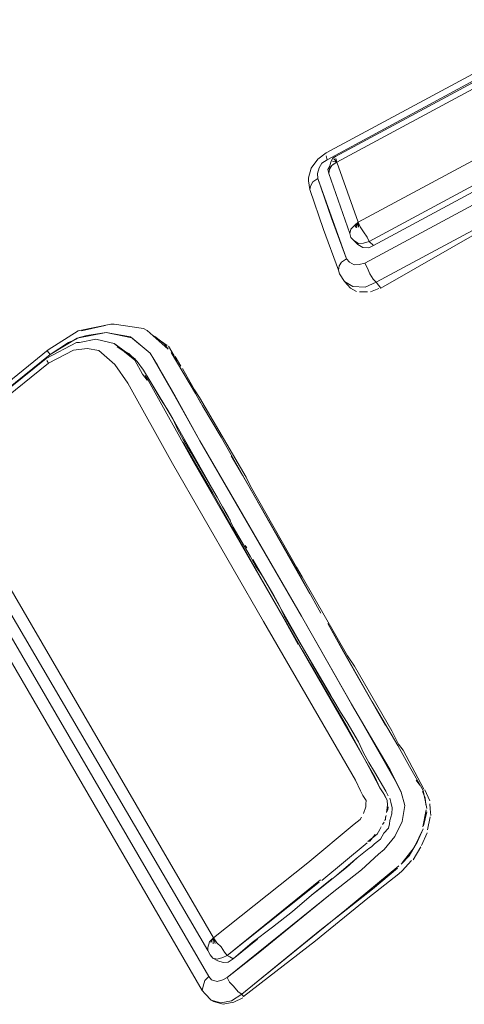
# Model space of a CAD drawing. Units: millimetres. Extents: x -1691 to 25109, y -527 to 17323.
# Drawn here: x 10722 to 10724, y 6468 to 6472 of the extents above; entities that cross this region are included whole.
import ezdxf

# ---------------------------------------------------------------- set-up
doc = ezdxf.new("R2010")
doc.units = ezdxf.units.MM
doc.layers.add('_____1', color=160, linetype='Continuous')
doc.dimstyles.new('Qitele', dxfattribs={"dimscale": 85, "dimtxt": 4, "dimasz": 5, "dimexe": 4, "dimexo": 0, "dimgap": 3, "dimtad": 1, "dimdec": 0, "dimrnd": 10, "dimzin": 1, "dimtxsty": 'Standard', "dimblk": 'OBLIQUE', "dimcen": 5, "dimdle": 4, "dimclrd": 256, "dimclre": 256, "dimclrt": 256, "dimadec": 0, "dimazin": 0, "dimtfac": 1, "dimtdec": 0, "dimtmove": 0, "dimatfit": 3, "dimldrblk": 'OBLIQUE', "dimfxl": 6, "dimfxlon": 1, "dimlwd": 40, "dimlwe": 30, "dimarcsym": 0})

# ---------------------------------------------------------------- blocks, each defined once
blk = doc.blocks.new('_Oblique')
at = {"color": 0, "linetype": 'ByBlock', "lineweight": -2}
blk.add_line((-0.5, -0.5), (0.5, 0.5), dxfattribs=at)
blk = doc.blocks.new('*D2')
at = {"lineweight": 40, "transparency": 16777216}
blk.add_line((2031.9747, 12344.7822), (2031.9747, 2272.327), dxfattribs=at)
at = {"lineweight": 30, "transparency": 16777216}
for p, q in [((2541.9747, 12004.7822), (1691.9747, 12004.7822)), ((2541.9747, 2612.327), (1691.9747, 2612.327))]:
    blk.add_line(p, q, dxfattribs=at)
at = {"layer": 'Defpoints', "color": 0, "transparency": 16777216}
for p in [(12220.3091, 12004.7822), (2031.9747, 2612.327), (12972.3298, 2612.327)]:
    blk.add_point(p, dxfattribs=at)
at = {"lineweight": 40, "transparency": 16777216, "xscale": 425, "yscale": 425, "zscale": 425}
for p, rotation in [((2031.9747, 12004.7822), 90), ((2031.9747, 2612.327), 270)]:
    blk.add_blockref('_Oblique', p, dxfattribs=dict(at, rotation=rotation))
at = {"transparency": 16777216, "insert": (1554.969, 7308.5546), "char_height": 425, "attachment_point": 5, "rotation": 90}
blk.add_mtext('9390', dxfattribs=at)
blk = doc.blocks.new('*D3')
at = {"lineweight": 40, "transparency": 16777216}
blk.add_line((1120.5108, 13839.4087), (1120.5108, 749.1826), dxfattribs=at)
at = {"lineweight": 30, "transparency": 16777216}
for p, q in [((1630.5108, 13499.4087), (780.5108, 13499.4087)), ((1630.5108, 1089.1826), (780.5108, 1089.1826))]:
    blk.add_line(p, q, dxfattribs=at)
at = {"layer": 'Defpoints', "color": 0, "transparency": 16777216}
for p in [(12208.9884, 13499.4087), (1120.5108, 1089.1826), (10010.6277, 1089.1826)]:
    blk.add_point(p, dxfattribs=at)
at = {"lineweight": 40, "transparency": 16777216, "xscale": 425, "yscale": 425, "zscale": 425}
for p, rotation in [((1120.5108, 13499.4087), 90), ((1120.5108, 1089.1826), 270)]:
    blk.add_blockref('_Oblique', p, dxfattribs=dict(at, rotation=rotation))
at = {"transparency": 16777216, "insert": (643.505, 7294.2957), "char_height": 425, "attachment_point": 5, "rotation": 90}
blk.add_mtext('12410', dxfattribs=at)

msp = doc.modelspace()

# ---------------------------------------------------------------- linework, layer by layer
at = {"layer": '_____1', "color": 7, "lineweight": 0}
for p, q in [((10724.9215, 6472.0345), (10723.3305, 6471.1794)), ((10723.3333, 6471.1556), (10724.9268, 6472.0148)), ((10724.9268, 6472.0148), (10723.3333, 6471.1556)), ((10724.8576, 6471.9716), (10723.362, 6471.1668)), ((10723.3672, 6471.1471), (10724.8628, 6471.952)), ((10724.8628, 6471.952), (10723.3672, 6471.1471)), ((10724.654, 6471.5903), (10723.4407, 6470.9384)), ((10723.4407, 6470.9384), (10724.654, 6471.5903)), ((10723.4797, 6470.8716), (10724.6889, 6471.5258)), ((10723.4797, 6470.8716), (10724.6889, 6471.5258)), ((10723.4939, 6470.8578), (10724.7007, 6471.5079)), ((10723.4939, 6470.8578), (10724.7007, 6471.5079)), ((10723.4645, 6470.7972), (10724.6713, 6471.4473)), ((10724.6713, 6471.4473), (10723.4645, 6470.7972)), ((10723.3012, 6471.1575), (10723.3305, 6471.1794)), ((10723.3298, 6471.1687), (10723.3333, 6471.1556)), ((10723.3298, 6471.1687), (10723.3333, 6471.1556)), ((10723.362, 6471.1668), (10723.353, 6471.1609)), ((10723.5035, 6470.7303), (10724.348, 6471.185)), ((10723.5035, 6470.7303), (10724.348, 6471.185)), ((10724.348, 6471.185), (10723.5195, 6470.71)), ((10723.2778, 6471.1267), (10723.3012, 6471.1575)), ((10723.3058, 6471.1272), (10723.3154, 6471.1438)), ((10723.3058, 6471.1272), (10723.3154, 6471.1438)), ((10723.3154, 6471.1438), (10723.3333, 6471.1556)), ((10723.3154, 6471.1438), (10723.3333, 6471.1556)), ((10723.3428, 6471.1335), (10723.3356, 6471.1211)), ((10723.3493, 6471.1353), (10723.3421, 6471.1228)), ((10723.3493, 6471.1353), (10723.3421, 6471.1228)), ((10723.3458, 6471.1484), (10723.3428, 6471.1335)), ((10723.353, 6471.1609), (10723.3458, 6471.1484)), ((10723.3672, 6471.1471), (10723.3493, 6471.1353)), ((10723.3672, 6471.1471), (10723.3493, 6471.1353)), ((10723.3672, 6471.1471), (10723.3517, 6471.1394)), ((10723.3672, 6471.1471), (10723.3517, 6471.1394)), ((10723.3672, 6471.1471), (10723.3524, 6471.1502)), ((10723.3672, 6471.1471), (10723.3524, 6471.1502)), ((10723.3672, 6471.1471), (10723.3572, 6471.1585)), ((10723.3672, 6471.1471), (10723.3572, 6471.1585)), ((10723.3672, 6471.1471), (10723.3637, 6471.1602)), ((10723.3637, 6471.1602), (10723.3672, 6471.1471)), ((10723.3672, 6471.1471), (10723.4407, 6470.9384)), ((10723.3672, 6471.1471), (10723.4407, 6470.9384)), ((10723.2693, 6471.0928), (10723.2778, 6471.1267)), ((10723.3004, 6471.1081), (10723.3058, 6471.1272)), ((10723.3004, 6471.1081), (10723.3058, 6471.1272)), ((10723.3015, 6471.0909), (10723.3004, 6471.1081)), ((10723.3015, 6471.0909), (10723.3004, 6471.1081)), ((10723.3356, 6471.1211), (10723.3391, 6471.108)), ((10723.3421, 6471.1228), (10723.3391, 6471.108)), ((10723.3421, 6471.1228), (10723.3391, 6471.108)), ((10723.3391, 6471.108), (10723.4126, 6470.8992)), ((10723.2687, 6471.0821), (10723.2693, 6471.0928)), ((10723.2733, 6471.0517), (10723.2687, 6471.0821)), ((10723.2764, 6471.0666), (10723.2733, 6471.0517)), ((10723.2733, 6471.0517), (10723.2764, 6471.0666)), ((10723.2836, 6471.079), (10723.2764, 6471.0666)), ((10723.2764, 6471.0666), (10723.2836, 6471.079)), ((10723.3015, 6471.0909), (10723.2836, 6471.079)), ((10723.2836, 6471.079), (10723.3015, 6471.0909)), ((10723.4009, 6470.8118), (10723.3015, 6471.0909)), ((10723.3015, 6471.0909), (10723.3491, 6470.9525)), ((10723.2733, 6471.0517), (10723.3209, 6470.9133)), ((10723.3491, 6470.9525), (10723.4009, 6470.8118)), ((10723.4294, 6470.9283), (10723.4156, 6470.9141)), ((10723.4294, 6470.9283), (10723.4156, 6470.9141)), ((10723.4407, 6470.9384), (10723.4294, 6470.9283)), ((10723.4407, 6470.9384), (10723.4294, 6470.9283)), ((10723.4407, 6470.9384), (10723.4311, 6470.9218)), ((10723.4407, 6470.9384), (10723.4311, 6470.9218)), ((10723.4407, 6470.9384), (10723.4353, 6470.9194)), ((10723.4407, 6470.9384), (10723.4353, 6470.9194)), ((10723.4407, 6470.9384), (10723.4484, 6470.9229)), ((10723.4407, 6470.9384), (10723.4418, 6470.9211)), ((10723.4407, 6470.9384), (10723.4418, 6470.9211)), ((10723.4407, 6470.9384), (10723.4484, 6470.9229)), ((10723.3209, 6470.9133), (10723.3727, 6470.7726)), ((10723.4156, 6470.9141), (10723.4126, 6470.8992)), ((10723.4156, 6470.9141), (10723.4126, 6470.8992)), ((10723.4126, 6470.8992), (10723.4161, 6470.8861)), ((10723.4126, 6470.8992), (10723.4161, 6470.8861)), ((10723.4484, 6470.9229), (10723.4602, 6470.905)), ((10723.4484, 6470.9229), (10723.4602, 6470.905)), ((10723.4602, 6470.905), (10723.472, 6470.8871)), ((10723.4602, 6470.905), (10723.472, 6470.8871)), ((10723.4161, 6470.8861), (10723.4261, 6470.8748)), ((10723.4161, 6470.8861), (10723.4261, 6470.8748)), ((10723.4261, 6470.8748), (10723.4428, 6470.8652)), ((10723.4261, 6470.8748), (10723.4404, 6470.861)), ((10723.4261, 6470.8748), (10723.4428, 6470.8652)), ((10723.4404, 6470.861), (10723.457, 6470.8514)), ((10723.4404, 6470.861), (10723.457, 6470.8514)), ((10723.4428, 6470.8652), (10723.46, 6470.8663)), ((10723.4428, 6470.8652), (10723.46, 6470.8663)), ((10723.46, 6470.8663), (10723.4797, 6470.8716)), ((10723.46, 6470.8663), (10723.4797, 6470.8716)), ((10723.472, 6470.8871), (10723.4797, 6470.8716)), ((10723.472, 6470.8871), (10723.4797, 6470.8716)), ((10723.4784, 6470.8501), (10723.4939, 6470.8578)), ((10723.4784, 6470.8501), (10723.4939, 6470.8578)), ((10723.4939, 6470.8578), (10723.4797, 6470.8716)), ((10723.4797, 6470.8716), (10723.4939, 6470.8578)), ((10723.457, 6470.8514), (10723.4784, 6470.8501)), ((10723.457, 6470.8514), (10723.4784, 6470.8501)), ((10723.3829, 6470.7999), (10723.3757, 6470.7875)), ((10723.3757, 6470.7875), (10723.3829, 6470.7999)), ((10723.4009, 6470.8118), (10723.3829, 6470.7999)), ((10723.3829, 6470.7999), (10723.4009, 6470.8118)), ((10723.4109, 6470.8004), (10723.4009, 6470.8118)), ((10723.4109, 6470.8004), (10723.4009, 6470.8118)), ((10723.4276, 6470.7908), (10723.4109, 6470.8004)), ((10723.4276, 6470.7908), (10723.4109, 6470.8004)), ((10723.4448, 6470.7919), (10723.4276, 6470.7908)), ((10723.4448, 6470.7919), (10723.4276, 6470.7908)), ((10723.4645, 6470.7972), (10723.4448, 6470.7919)), ((10723.4645, 6470.7972), (10723.4448, 6470.7919)), ((10723.4645, 6470.7972), (10723.4722, 6470.7817)), ((10723.4722, 6470.7817), (10723.4645, 6470.7972)), ((10723.3757, 6470.7875), (10723.3727, 6470.7726)), ((10723.3727, 6470.7726), (10723.3757, 6470.7875)), ((10723.3727, 6470.7726), (10723.3762, 6470.7595)), ((10723.3762, 6470.7595), (10723.3727, 6470.7726)), ((10723.394, 6470.7326), (10723.3762, 6470.7595)), ((10723.394, 6470.7326), (10723.3762, 6470.7595)), ((10723.4722, 6470.7817), (10723.4816, 6470.7596)), ((10723.4816, 6470.7596), (10723.4722, 6470.7817)), ((10723.4816, 6470.7596), (10723.4934, 6470.7417)), ((10723.4934, 6470.7417), (10723.4816, 6470.7596)), ((10723.4231, 6470.7158), (10723.394, 6470.7326)), ((10723.394, 6470.7326), (10723.4141, 6470.7099)), ((10723.4231, 6470.7158), (10723.394, 6470.7326)), ((10723.5035, 6470.7303), (10723.4659, 6470.7132)), ((10723.5035, 6470.7303), (10723.4659, 6470.7132)), ((10723.4934, 6470.7417), (10723.5035, 6470.7303)), ((10723.5035, 6470.7303), (10723.4934, 6470.7417)), ((10723.5035, 6470.7303), (10723.5195, 6470.71)), ((10723.5195, 6470.71), (10723.5035, 6470.7303)), ((10723.4141, 6470.7099), (10723.4349, 6470.6979)), ((10723.4659, 6470.7132), (10723.4231, 6470.7158)), ((10723.4659, 6470.7132), (10723.4231, 6470.7158)), ((10723.4456, 6470.6973), (10723.4736, 6470.6977)), ((10723.4843, 6470.6971), (10723.5129, 6470.7083)), ((10722.4698, 6470.5623), (10722.583, 6470.5856)), ((10722.583, 6470.5856), (10722.5937, 6470.585)), ((10722.5937, 6470.585), (10722.696, 6470.5702)), ((10722.3647, 6470.4955), (10722.4698, 6470.5623)), ((10722.4661, 6470.5367), (10722.5662, 6470.5565)), ((10722.4805, 6470.5616), (10722.5633, 6470.5803)), ((10722.5662, 6470.5565), (10722.4989, 6470.5455)), ((10722.5662, 6470.5565), (10722.6513, 6470.5406)), ((10722.6554, 6470.5382), (10722.5662, 6470.5565)), ((10722.696, 6470.5702), (10722.7085, 6470.563)), ((10722.7085, 6470.563), (10722.7821, 6470.4984)), ((10722.3586, 6470.4657), (10722.463, 6470.5218)), ((10722.3724, 6470.48), (10722.4661, 6470.5367)), ((10722.4351, 6470.5214), (10722.3724, 6470.48)), ((10722.4571, 6470.5308), (10722.4351, 6470.5214)), ((10722.4726, 6470.5385), (10722.4571, 6470.5308)), ((10722.4726, 6470.5385), (10722.4571, 6470.5308)), ((10722.463, 6470.5218), (10722.4738, 6470.5212)), ((10722.4989, 6470.5455), (10722.4726, 6470.5385)), ((10722.4738, 6470.5212), (10722.5304, 6470.5328)), ((10722.5304, 6470.5328), (10722.5791, 6470.5213)), ((10722.5791, 6470.5213), (10722.594, 6470.5183)), ((10722.594, 6470.5183), (10722.6658, 6470.4602)), ((10722.5982, 6470.5159), (10722.6599, 6470.4692)), ((10722.6513, 6470.5406), (10722.7189, 6470.485)), ((10722.7189, 6470.485), (10722.6554, 6470.5382)), ((10722.7269, 6470.5469), (10722.7661, 6470.5187)), ((10722.7702, 6470.5163), (10722.7352, 6470.5421)), ((10722.7661, 6470.5187), (10722.7821, 6470.4984)), ((10722.7661, 6470.5187), (10722.7785, 6470.5115)), ((10720.8619, 6469.2846), (10722.3647, 6470.4955)), ((10722.3623, 6470.4913), (10722.3724, 6470.48)), ((10722.3724, 6470.48), (10722.3623, 6470.4913)), ((10722.3663, 6470.4502), (10722.4528, 6470.4945)), ((10722.4528, 6470.4945), (10722.3663, 6470.4502)), ((10722.4528, 6470.4945), (10722.5005, 6470.5002)), ((10722.5005, 6470.5002), (10722.4528, 6470.4945)), ((10722.5005, 6470.5002), (10722.5409, 6470.4935)), ((10722.5409, 6470.4935), (10722.5005, 6470.5002)), ((10722.5409, 6470.4935), (10722.5961, 6470.445)), ((10722.5961, 6470.445), (10722.5409, 6470.4935)), ((10722.6041, 6470.5069), (10722.6599, 6470.4692)), ((10722.6124, 6470.5021), (10722.6456, 6470.4829)), ((10722.6124, 6470.5021), (10722.6599, 6470.4692)), ((10722.6741, 6470.4554), (10722.6456, 6470.4829)), ((10722.7189, 6470.485), (10722.8046, 6470.3357)), ((10722.7443, 6470.4426), (10722.7189, 6470.485)), ((10722.8022, 6470.4757), (10722.7827, 6470.5091)), ((10722.7921, 6470.487), (10722.876, 6470.3444)), ((10722.7963, 6470.4846), (10722.8175, 6470.4446)), ((10720.8696, 6469.2691), (10722.3724, 6470.48)), ((10722.3724, 6470.48), (10720.8696, 6469.2691)), ((10720.9017, 6469.2672), (10722.3663, 6470.4502)), ((10721.6266, 6469.8796), (10722.3586, 6470.4657)), ((10721.6319, 6469.8599), (10722.3663, 6470.4502)), ((10722.3604, 6470.4592), (10722.3663, 6470.4502)), ((10722.3663, 6470.4502), (10722.3604, 6470.4592)), ((10722.6599, 6470.4692), (10722.6682, 6470.4644)), ((10722.6658, 6470.4602), (10722.693, 6470.4113)), ((10722.696, 6470.4261), (10722.6741, 6470.4554)), ((10722.8259, 6470.4398), (10722.8064, 6470.4733)), ((10722.5961, 6470.445), (10722.6416, 6470.3799)), ((10722.6416, 6470.3799), (10722.5961, 6470.445)), ((10722.7155, 6470.3927), (10722.696, 6470.4261)), ((10722.8028, 6470.3423), (10722.7443, 6470.4426)), ((10722.8175, 6470.4446), (10722.8625, 6470.3688)), ((10722.8725, 6470.3575), (10722.8318, 6470.4309)), ((10722.6416, 6470.3799), (10722.797, 6470.1018)), ((10722.797, 6470.1018), (10722.6416, 6470.3799)), ((10722.693, 6470.4113), (10722.7089, 6470.3909)), ((10722.7013, 6470.4065), (10722.7131, 6470.3885)), ((10722.7131, 6470.3885), (10722.8684, 6470.1104)), ((10722.735, 6470.3593), (10722.7155, 6470.3927)), ((10722.7155, 6470.3927), (10722.7977, 6470.2566)), ((10722.7545, 6470.3258), (10722.735, 6470.3593)), ((10722.8625, 6470.3688), (10722.9014, 6470.302)), ((10722.8903, 6470.3306), (10722.8725, 6470.3575)), ((10722.7782, 6470.29), (10722.7545, 6470.3258)), ((10722.892, 6470.18), (10722.8028, 6470.3423)), ((10722.892, 6470.18), (10722.8046, 6470.3357)), ((10722.892, 6470.18), (10722.8046, 6470.3357)), ((10722.8046, 6470.3357), (10722.892, 6470.18)), ((10722.876, 6470.3444), (10722.8955, 6470.3109)), ((10723.0522, 6470.0542), (10722.8903, 6470.3306)), ((10722.7977, 6470.2566), (10722.7782, 6470.29)), ((10722.9091, 6470.2865), (10722.9014, 6470.302)), ((10722.9014, 6470.302), (10722.9659, 6470.1927)), ((10722.8148, 6470.219), (10722.7977, 6470.2566)), ((10722.7977, 6470.2566), (10722.9512, 6469.985)), ((10722.8342, 6470.1856), (10722.8148, 6470.219)), ((10722.8336, 6470.1749), (10722.937, 6469.9988)), ((10722.8537, 6470.1521), (10722.8342, 6470.1856)), ((10722.892, 6470.18), (10723.2447, 6469.5717)), ((10723.0285, 6469.946), (10722.892, 6470.18)), ((10722.9659, 6470.1927), (10723.273, 6469.6496)), ((10722.8732, 6470.1187), (10722.8537, 6470.1521)), ((10722.8684, 6470.1104), (10723.1839, 6469.5624)), ((10722.8927, 6470.0853), (10722.8732, 6470.1187)), ((10723.0007, 6470.1283), (10723.0397, 6470.0614)), ((10722.797, 6470.1018), (10723.1125, 6469.5538)), ((10723.1125, 6469.5538), (10722.797, 6470.1018)), ((10722.9122, 6470.0519), (10722.8927, 6470.0853)), ((10722.9317, 6470.0184), (10722.9122, 6470.0519)), ((10723.0397, 6470.0614), (10723.2169, 6469.754)), ((10723.0675, 6470.0232), (10723.0522, 6470.0542)), ((10722.9512, 6469.985), (10722.9317, 6470.0184)), ((10723.227, 6469.7427), (10723.0675, 6470.0232)), ((10722.937, 6469.9988), (10723.0906, 6469.7272)), ((10722.9707, 6469.9516), (10722.9512, 6469.985)), ((10722.9902, 6469.9182), (10722.9707, 6469.9516)), ((10722.9784, 6469.9361), (10722.9979, 6469.9026)), ((10723.2447, 6469.5717), (10723.0285, 6469.946)), ((10723.0073, 6469.8806), (10722.9902, 6469.9182)), ((10723.0268, 6469.8471), (10723.0073, 6469.8806)), ((10723.0463, 6469.8137), (10723.0268, 6469.8471)), ((10722.1515, 6469.8094), (10722.9391, 6468.4567)), ((10722.9391, 6468.4567), (10722.1515, 6469.8094)), ((10723.0658, 6469.7803), (10723.0463, 6469.8137)), ((10723.0487, 6469.8179), (10723.0546, 6469.8089)), ((10723.0853, 6469.7469), (10723.0658, 6469.7803)), ((10723.0759, 6469.7689), (10723.109, 6469.711)), ((10722.9192, 6468.4128), (10722.1292, 6469.7612)), ((10723.109, 6469.711), (10723.0853, 6469.7469)), ((10723.2169, 6469.754), (10723.312, 6469.5827)), ((10723.2465, 6469.7092), (10723.227, 6469.7427)), ((10723.0906, 6469.7272), (10723.2483, 6469.4532)), ((10723.1285, 6469.6776), (10723.109, 6469.711)), ((10723.109, 6469.711), (10723.2626, 6469.4394)), ((10723.4043, 6469.4352), (10723.2465, 6469.7092)), ((10722.9224, 6468.3222), (10722.1348, 6469.6749)), ((10722.1348, 6469.6749), (10722.9224, 6468.3222)), ((10723.148, 6469.6442), (10723.1285, 6469.6776)), ((10723.1675, 6469.6107), (10723.148, 6469.6442)), ((10722.9002, 6468.2741), (10722.1125, 6469.6268)), ((10723.1846, 6469.5732), (10723.1675, 6469.6107)), ((10723.1839, 6469.5624), (10723.2324, 6469.4735)), ((10723.2041, 6469.5397), (10723.1846, 6469.5732)), ((10723.4178, 6469.2667), (10723.2447, 6469.5717)), ((10723.3965, 6469.3067), (10723.2447, 6469.5717)), ((10723.2447, 6469.5717), (10723.4178, 6469.2667)), ((10723.3965, 6469.3067), (10723.2447, 6469.5717)), ((10723.1125, 6469.5538), (10723.4321, 6469.0035)), ((10723.4321, 6469.0035), (10723.1125, 6469.5538)), ((10723.2236, 6469.5063), (10723.2041, 6469.5397)), ((10723.3357, 6469.5469), (10723.4893, 6469.2753)), ((10723.3357, 6469.5469), (10723.39, 6469.449)), ((10723.2431, 6469.4729), (10723.2236, 6469.5063)), ((10723.2365, 6469.4711), (10723.4994, 6469.0145)), ((10723.2626, 6469.4394), (10723.2431, 6469.4729)), ((10723.2483, 6469.4532), (10723.4043, 6469.1858)), ((10723.2821, 6469.406), (10723.2626, 6469.4394)), ((10723.2626, 6469.4394), (10723.3465, 6469.2968)), ((10723.39, 6469.449), (10723.5359, 6469.1929)), ((10723.4279, 6469.3994), (10723.4043, 6469.4352)), ((10723.3016, 6469.3726), (10723.2821, 6469.406)), ((10723.5585, 6469.1744), (10723.4279, 6469.3994)), ((10723.3211, 6469.3392), (10723.3016, 6469.3726)), ((10723.3406, 6469.3057), (10723.3211, 6469.3392)), ((10723.3601, 6469.2723), (10723.3406, 6469.3057)), ((10723.3965, 6469.3067), (10723.5035, 6469.1175)), ((10723.5035, 6469.1175), (10723.3965, 6469.3067)), ((10723.3796, 6469.2389), (10723.3601, 6469.2723)), ((10723.5076, 6469.1151), (10723.4178, 6469.2667)), ((10723.4178, 6469.2667), (10723.5076, 6469.1151)), ((10723.4893, 6469.2753), (10723.5791, 6469.1237)), ((10723.4032, 6469.203), (10723.3796, 6469.2389)), ((10723.4227, 6469.1696), (10723.4032, 6469.203)), ((10723.4043, 6469.1858), (10723.4799, 6469.0479)), ((10723.4422, 6469.1362), (10723.4227, 6469.1696)), ((10723.5815, 6469.1278), (10723.5585, 6469.1744)), ((10723.4593, 6469.0986), (10723.4422, 6469.1362)), ((10723.5035, 6469.1175), (10723.5696, 6469.0017)), ((10723.5696, 6469.0017), (10723.5035, 6469.1175)), ((10723.5791, 6469.1237), (10723.6199, 6469.0503)), ((10723.5975, 6469.1075), (10723.5815, 6469.1278)), ((10723.4788, 6469.0652), (10723.4593, 6469.0986)), ((10723.5525, 6469.0392), (10723.5076, 6469.1151)), ((10723.5076, 6469.1151), (10723.5525, 6469.0392)), ((10723.6689, 6468.972), (10723.5975, 6469.1075)), ((10723.4983, 6469.0318), (10723.4788, 6469.0652)), ((10723.4799, 6469.0479), (10723.5165, 6468.9769)), ((10723.6199, 6469.0503), (10723.6665, 6468.9679)), ((10723.5178, 6468.9983), (10723.4983, 6469.0318)), ((10723.4983, 6469.0318), (10723.5373, 6468.9649)), ((10723.4994, 6469.0145), (10723.5165, 6468.9769)), ((10723.5909, 6468.9617), (10723.5525, 6469.0392)), ((10723.5525, 6469.0392), (10723.5909, 6468.9617)), ((10723.4321, 6469.0035), (10723.4492, 6468.9659)), ((10723.4492, 6468.9659), (10723.4321, 6469.0035)), ((10723.5373, 6468.9649), (10723.5178, 6468.9983)), ((10723.5696, 6469.0017), (10723.5909, 6468.9617)), ((10723.5909, 6468.9617), (10723.5696, 6469.0017)), ((10723.6429, 6469.0037), (10723.6547, 6468.9858)), ((10723.4492, 6468.9659), (10723.4569, 6468.9504)), ((10723.4569, 6468.9504), (10723.4492, 6468.9659)), ((10723.4569, 6468.9504), (10723.4687, 6468.9325)), ((10723.4687, 6468.9325), (10723.4569, 6468.9504)), ((10723.5165, 6468.9769), (10723.5284, 6468.959)), ((10723.5165, 6468.9769), (10723.5284, 6468.959)), ((10723.5284, 6468.959), (10723.5343, 6468.95)), ((10723.5284, 6468.959), (10723.5419, 6468.9345)), ((10723.5343, 6468.95), (10723.536, 6468.9435)), ((10723.545, 6468.9494), (10723.5373, 6468.9649)), ((10723.5373, 6468.9649), (10723.545, 6468.9494)), ((10723.6032, 6468.9158), (10723.5909, 6468.9617)), ((10723.6032, 6468.9158), (10723.5909, 6468.9617)), ((10723.5909, 6468.9617), (10723.6032, 6468.9158)), ((10723.6032, 6468.9158), (10723.5909, 6468.9617)), ((10723.6641, 6468.9637), (10723.6736, 6468.9417)), ((10723.6665, 6468.9679), (10723.6799, 6468.9047)), ((10723.6902, 6468.9321), (10723.6731, 6468.9696)), ((10723.4674, 6468.911), (10723.4596, 6468.8878)), ((10723.4596, 6468.8878), (10723.4674, 6468.911)), ((10723.4681, 6468.9217), (10723.4674, 6468.911)), ((10723.4674, 6468.911), (10723.4681, 6468.9217)), ((10723.4687, 6468.9325), (10723.4681, 6468.9217)), ((10723.4681, 6468.9217), (10723.4687, 6468.9325)), ((10723.5431, 6468.9172), (10723.5394, 6468.8917)), ((10723.5419, 6468.9345), (10723.5431, 6468.9172)), ((10723.5448, 6468.9107), (10723.5442, 6468.9)), ((10723.5544, 6468.9273), (10723.5509, 6468.9404)), ((10723.5509, 6468.9404), (10723.5544, 6468.9273)), ((10723.5597, 6468.9076), (10723.5544, 6468.9273)), ((10723.5544, 6468.9273), (10723.5597, 6468.9076)), ((10723.5934, 6468.8605), (10723.6032, 6468.9158)), ((10723.6032, 6468.9158), (10723.5934, 6468.8605)), ((10723.6032, 6468.9158), (10723.5934, 6468.8605)), ((10723.5934, 6468.8605), (10723.6032, 6468.9158)), ((10723.6736, 6468.9417), (10723.6764, 6468.9178)), ((10723.6907, 6468.9041), (10723.6895, 6468.9214)), ((10723.5387, 6468.8809), (10723.5333, 6468.8619)), ((10723.5363, 6468.8768), (10723.5357, 6468.8661)), ((10723.5442, 6468.9), (10723.5394, 6468.8917)), ((10723.5506, 6468.863), (10723.5584, 6468.8862)), ((10723.5584, 6468.8862), (10723.5506, 6468.863)), ((10723.5584, 6468.8862), (10723.5597, 6468.9076)), ((10723.5597, 6468.9076), (10723.5584, 6468.8862)), ((10723.6775, 6468.9006), (10723.6654, 6468.8411)), ((10723.6793, 6468.894), (10723.6678, 6468.8452)), ((10723.6935, 6468.8803), (10723.6907, 6468.9041)), ((10723.4273, 6468.8511), (10723.2665, 6468.7166)), ((10723.2665, 6468.7166), (10723.4273, 6468.8511)), ((10723.4476, 6468.8671), (10723.4273, 6468.8511)), ((10723.4273, 6468.8511), (10723.4476, 6468.8671)), ((10723.4524, 6468.8754), (10723.4476, 6468.8671)), ((10723.4476, 6468.8671), (10723.4524, 6468.8754)), ((10723.5309, 6468.8578), (10723.5261, 6468.8494)), ((10723.5469, 6468.8374), (10723.5499, 6468.8523)), ((10723.5499, 6468.8523), (10723.5469, 6468.8374)), ((10723.5499, 6468.8523), (10723.5506, 6468.863)), ((10723.5506, 6468.863), (10723.5499, 6468.8523)), ((10723.5934, 6468.8605), (10723.5688, 6468.8082)), ((10723.5688, 6468.8082), (10723.5934, 6468.8605)), ((10723.682, 6468.8315), (10723.6911, 6468.8761)), ((10723.5069, 6468.8162), (10723.4752, 6468.7901)), ((10723.5003, 6468.8144), (10723.4818, 6468.7919)), ((10723.5165, 6468.8328), (10723.5069, 6468.8162)), ((10723.5213, 6468.8411), (10723.5165, 6468.8328)), ((10723.5187, 6468.7983), (10723.5307, 6468.8191)), ((10723.5307, 6468.8191), (10723.5187, 6468.7983)), ((10723.5307, 6468.8191), (10723.5469, 6468.8374)), ((10723.5469, 6468.8374), (10723.5307, 6468.8191)), ((10723.6671, 6468.8345), (10723.6353, 6468.7698)), ((10723.6671, 6468.8345), (10723.6473, 6468.7906)), ((10723.6615, 6468.7768), (10723.6813, 6468.8208)), ((10723.4728, 6468.786), (10723.3145, 6468.6557)), ((10723.4818, 6468.7919), (10723.4752, 6468.7901)), ((10723.487, 6468.7722), (10723.4984, 6468.7823)), ((10723.4984, 6468.7823), (10723.487, 6468.7722)), ((10723.4984, 6468.7823), (10723.5187, 6468.7983)), ((10723.5187, 6468.7983), (10723.4984, 6468.7823)), ((10723.5688, 6468.8082), (10723.5317, 6468.7631)), ((10723.5317, 6468.7631), (10723.5688, 6468.8082)), ((10723.6473, 6468.7906), (10723.6185, 6468.7407)), ((10723.4375, 6468.7343), (10723.4781, 6468.7663)), ((10723.4781, 6468.7663), (10723.4375, 6468.7343)), ((10723.4522, 6468.6926), (10723.5113, 6468.7471)), ((10723.4781, 6468.7663), (10723.487, 6468.7722)), ((10723.487, 6468.7722), (10723.4781, 6468.7663)), ((10723.5317, 6468.7631), (10723.5113, 6468.7471)), ((10723.5113, 6468.7471), (10723.5317, 6468.7631)), ((10723.6185, 6468.7407), (10723.591, 6468.7122)), ((10723.6353, 6468.7698), (10723.5934, 6468.7164)), ((10723.6327, 6468.7269), (10723.6591, 6468.7726)), ((10723.2665, 6468.7166), (10722.9391, 6468.4567)), ((10722.9391, 6468.4567), (10723.2665, 6468.7166)), ((10723.4375, 6468.7343), (10723.3604, 6468.668)), ((10723.582, 6468.7063), (10723.4009, 6468.5559)), ((10723.401, 6468.7), (10723.4375, 6468.7343)), ((10723.5938, 6468.6884), (10723.6261, 6468.7252)), ((10723.4522, 6468.6926), (10723.3506, 6468.6127)), ((10723.3506, 6468.6127), (10723.4522, 6468.6926)), ((10723.3604, 6468.668), (10723.401, 6468.7)), ((10723.5772, 6468.698), (10723.4912, 6468.6257)), ((10723.5012, 6468.6144), (10723.5825, 6468.6783)), ((10723.5825, 6468.6783), (10723.5938, 6468.6884)), ((10723.3103, 6468.6581), (10722.987, 6468.3958)), ((10723.3055, 6468.6498), (10723.2649, 6468.6178)), ((10723.3514, 6468.6621), (10723.2791, 6468.6041)), ((10723.3197, 6468.636), (10723.3604, 6468.668)), ((10723.3506, 6468.6127), (10722.9867, 6468.3184)), ((10723.2649, 6468.6178), (10722.987, 6468.3958)), ((10723.0996, 6468.4084), (10723.3506, 6468.6127)), ((10723.2134, 6468.5478), (10723.2791, 6468.6041)), ((10723.2791, 6468.6041), (10723.3197, 6468.636)), ((10723.4912, 6468.6257), (10723.3083, 6468.4819)), ((10723.4809, 6468.5984), (10723.5012, 6468.6144)), ((10723.325, 6468.4723), (10723.4809, 6468.5984)), ((10723.4009, 6468.5559), (10723.037, 6468.2616)), ((10723.1435, 6468.4939), (10723.2134, 6468.5478)), ((10723.3083, 6468.4819), (10723.037, 6468.2616)), ((10723.0736, 6468.4401), (10723.1435, 6468.4939)), ((10723.2933, 6468.4462), (10723.325, 6468.4723)), ((10722.9253, 6468.4425), (10722.9199, 6468.4235)), ((10722.9199, 6468.4235), (10722.9253, 6468.4425)), ((10722.9391, 6468.4567), (10722.9253, 6468.4425)), ((10722.9253, 6468.4425), (10722.9391, 6468.4567)), ((10722.9391, 6468.4567), (10722.9295, 6468.4401)), ((10722.9391, 6468.4567), (10722.9295, 6468.4401)), ((10722.9391, 6468.4567), (10722.9378, 6468.4353)), ((10722.9391, 6468.4567), (10722.9378, 6468.4353)), ((10722.9391, 6468.4567), (10722.9509, 6468.4388)), ((10722.9391, 6468.4567), (10722.9509, 6468.4388)), ((10722.9391, 6468.4567), (10722.9443, 6468.4371)), ((10722.9391, 6468.4567), (10722.9443, 6468.4371)), ((10722.9509, 6468.4388), (10722.9651, 6468.4251)), ((10722.9509, 6468.4388), (10722.9651, 6468.4251)), ((10723.0915, 6468.4519), (10723.0078, 6468.3838)), ((10723.0078, 6468.3838), (10723.0736, 6468.4401)), ((10723.043, 6468.2526), (10723.2933, 6468.4462)), ((10722.9199, 6468.4235), (10722.9192, 6468.4128)), ((10722.9192, 6468.4128), (10722.9199, 6468.4235)), ((10722.9192, 6468.4128), (10722.9269, 6468.3972)), ((10722.9269, 6468.3972), (10722.9192, 6468.4128)), ((10722.9651, 6468.4251), (10722.977, 6468.4071)), ((10722.9651, 6468.4251), (10722.977, 6468.4071)), ((10722.977, 6468.4071), (10722.987, 6468.3958)), ((10722.977, 6468.4071), (10722.987, 6468.3958)), ((10722.9867, 6468.3184), (10723.0996, 6468.4084)), ((10722.937, 6468.3859), (10722.9269, 6468.3972)), ((10722.9269, 6468.3972), (10722.937, 6468.3859)), ((10722.937, 6468.3859), (10722.9536, 6468.3763)), ((10722.9518, 6468.3828), (10722.937, 6468.3859)), ((10722.937, 6468.3859), (10722.9518, 6468.3828)), ((10722.9715, 6468.3881), (10722.9518, 6468.3828)), ((10722.9518, 6468.3828), (10722.9715, 6468.3881)), ((10722.9726, 6468.3708), (10722.9536, 6468.3763)), ((10722.9726, 6468.3708), (10722.9536, 6468.3763)), ((10722.987, 6468.3958), (10722.9715, 6468.3881)), ((10722.9715, 6468.3881), (10722.987, 6468.3958)), ((10722.9726, 6468.3708), (10722.9899, 6468.372)), ((10722.9899, 6468.372), (10722.9726, 6468.3708)), ((10722.987, 6468.3958), (10722.9953, 6468.391)), ((10722.987, 6468.3958), (10723.0078, 6468.3838)), ((10723.0078, 6468.3838), (10722.9899, 6468.372)), ((10723.0078, 6468.3838), (10722.9899, 6468.372)), ((10722.9953, 6468.391), (10723.0078, 6468.3838)), ((10722.9086, 6468.308), (10722.9032, 6468.289)), ((10722.9032, 6468.289), (10722.9086, 6468.308)), ((10722.9224, 6468.3222), (10722.9086, 6468.308)), ((10722.9086, 6468.308), (10722.9224, 6468.3222)), ((10722.9224, 6468.3222), (10722.9325, 6468.3109)), ((10722.9224, 6468.3222), (10722.9325, 6468.3109)), ((10722.9325, 6468.3109), (10722.9515, 6468.3054)), ((10722.9325, 6468.3109), (10722.9515, 6468.3054)), ((10722.9515, 6468.3054), (10722.9712, 6468.3107)), ((10722.9515, 6468.3054), (10722.9712, 6468.3107)), ((10722.9712, 6468.3107), (10722.9867, 6468.3184)), ((10722.9712, 6468.3107), (10722.9867, 6468.3184)), ((10722.9867, 6468.3184), (10722.9944, 6468.3029)), ((10722.9867, 6468.3184), (10722.9944, 6468.3029)), ((10722.9944, 6468.3029), (10723.0086, 6468.2891)), ((10722.9944, 6468.3029), (10723.0086, 6468.2891)), ((10722.9032, 6468.289), (10722.9002, 6468.2741)), ((10722.9002, 6468.2741), (10722.9032, 6468.289)), ((10722.9002, 6468.2741), (10722.9102, 6468.2628)), ((10722.9102, 6468.2628), (10722.9002, 6468.2741)), ((10722.9102, 6468.2628), (10722.9304, 6468.24)), ((10722.9304, 6468.24), (10722.9102, 6468.2628)), ((10723.0086, 6468.2891), (10723.0246, 6468.2688)), ((10723.0086, 6468.2891), (10723.0246, 6468.2688)), ((10723.0246, 6468.2688), (10723.037, 6468.2616)), ((10723.0246, 6468.2688), (10723.037, 6468.2616)), ((10722.9304, 6468.24), (10722.9643, 6468.2316)), ((10722.9304, 6468.24), (10722.9387, 6468.2352)), ((10722.9643, 6468.2316), (10722.9304, 6468.24)), ((10722.9387, 6468.2352), (10722.9726, 6468.2268)), ((10722.9643, 6468.2316), (10723.0012, 6468.2379)), ((10723.0012, 6468.2379), (10722.9643, 6468.2316)), ((10722.9726, 6468.2268), (10723.0095, 6468.2331)), ((10723.0012, 6468.2379), (10723.037, 6468.2616)), ((10723.037, 6468.2616), (10723.0012, 6468.2379)), ((10723.0095, 6468.2331), (10723.0406, 6468.2485)), ((10723.037, 6468.2616), (10723.043, 6468.2526)), ((10723.037, 6468.2616), (10723.043, 6468.2526))]:
    msp.add_line(p, q, dxfattribs=at)

# ---------------------------------------------------------------- dimensions: what is measured, and where the dimension line sits
for base, p1, p2, picture, middle in [((1120.5108, 1089.1826), (12208.9884, 13499.4087), (10010.6277, 1089.1826), '*D3', (643.505, 7294.2957)), ((2031.9747, 2612.327), (12220.3091, 12004.7822), (12972.3298, 2612.327), '*D2', (1554.969, 7308.5546))]:
    dim = msp.add_linear_dim(base=base, p1=p1, p2=p2, angle=90, dimstyle='Qitele', override={"dimtxt": 5})
    dim.commit()
    dim.dimension.update_dxf_attribs({"geometry": picture, "text_midpoint": middle})

doc.saveas('drawing.dxf')
